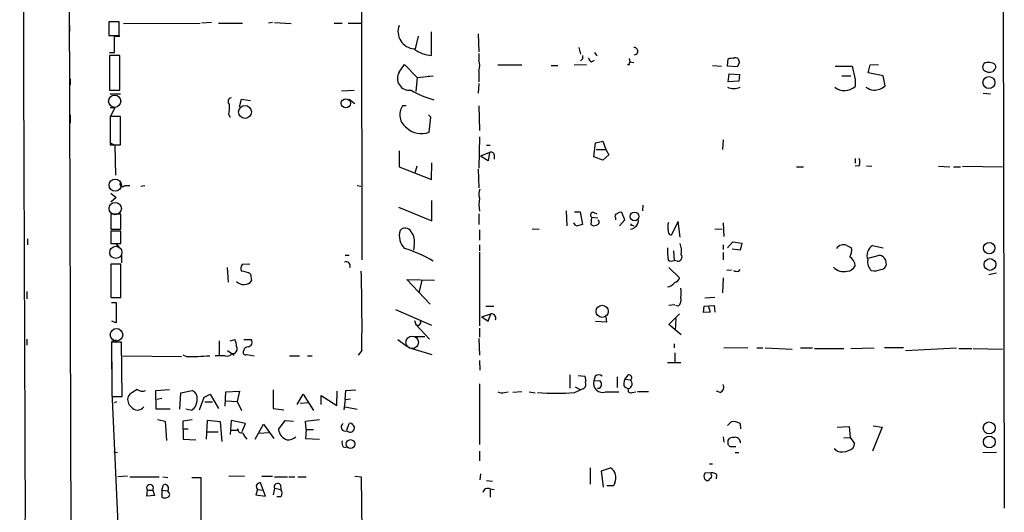
# Model space of a CAD drawing. Extents: x 2 to 741, y 0 to 940.
# Drawn here: x 2 to 141, y 532 to 602 of the extents above; entities that cross this region are included whole.
import ezdxf

# ---------------------------------------------------------------- set-up
doc = ezdxf.new("R2010")
doc.units = 0
doc.header["$MEASUREMENT"] = 0
doc.layers.add('MAIN', color=5, linetype='CONTINUOUS')

msp = doc.modelspace()

# ---------------------------------------------------------------- linework, layer by layer
at = {"layer": 'MAIN'}
for p, q in [((10.16, 237.2372), (8.8053, 703.6659)), ((140.8853, 634.1545), (141.1393, 532.9779)), ((50.292, 609.6012), (50.3767, 568.0299)), ((9.0593, 601.1345), (9.0593, 600.2879)), ((16.0867, 601.6425), (14.6473, 601.6425)), ((14.6473, 601.6425), (14.6473, 599.6952)), ((16.0867, 599.6952), (16.0867, 601.6425)), ((16.6793, 601.3885), (27.5167, 601.4732)), ((29.1253, 601.5579), (27.7707, 601.4732)), ((30.1413, 601.4732), (33.528, 601.4732)), ((37.7613, 601.5579), (37.1687, 601.4732)), ((38.0153, 601.5579), (40.386, 601.3885)), ((46.482, 601.4732), (47.5827, 601.4732)), ((48.4293, 601.4732), (50.2073, 601.4732)), ((14.6473, 599.6952), (16.0867, 599.6952)), ((15.4093, 597.3245), (15.4093, 599.6105)), ((15.4093, 599.6105), (16.1713, 599.6105)), ((58.3353, 599.6105), (57.912, 597.8325)), ((60.198, 596.9012), (60.198, 600.2032)), ((66.802, 599.9492), (66.8867, 597.4092)), ((14.732, 597.3245), (15.4093, 597.3245)), ((16.1713, 596.9012), (14.732, 596.9012)), ((14.732, 596.9012), (14.732, 591.9905)), ((16.1713, 591.9905), (16.1713, 596.9012)), ((66.8867, 597.1552), (66.8867, 596.2239)), ((81.026, 598.0019), (81.28, 597.0705)), ((83.2273, 597.3245), (83.566, 596.8165)), ((55.626, 594.5305), (56.388, 595.6312)), ((56.388, 595.6312), (58.166, 593.7685)), ((69.596, 595.5465), (72.9827, 595.5465)), ((77.1313, 595.4619), (78.0627, 595.4619)), ((80.3487, 595.5465), (82.1267, 595.6312)), ((81.534, 596.3932), (81.28, 596.1392)), ((82.804, 595.9699), (83.2273, 596.2239)), ((88.138, 595.5465), (87.884, 595.5465)), ((88.138, 596.4779), (88.2227, 595.9699)), ((88.2227, 595.9699), (88.8153, 595.8852)), ((99.9067, 595.4619), (101.1767, 595.3772)), ((102.0233, 595.3772), (102.108, 596.3932)), ((103.7167, 595.8852), (103.378, 595.2925)), ((121.92, 594.4459), (122.174, 595.5465)), ((122.174, 595.5465), (123.3593, 595.6312)), ((58.166, 593.7685), (60.452, 594.0225)), ((59.8593, 594.0225), (59.7747, 593.9379)), ((66.8867, 594.6999), (66.8867, 593.1759)), ((103.378, 595.2925), (102.0233, 595.3772)), ((102.108, 593.1759), (102.2773, 594.2765)), ((102.2773, 594.2765), (103.7167, 594.1919)), ((103.7167, 594.1919), (103.632, 593.2605)), ((117.2633, 595.3772), (119.634, 595.3772)), ((118.1947, 594.0225), (119.4647, 594.0225)), ((119.634, 595.3772), (120.0573, 593.5145)), ((124.0367, 594.0225), (121.92, 594.4459)), ((124.2907, 592.5832), (124.0367, 594.0225)), ((139.7, 594.8692), (139.5307, 594.6152)), ((9.144, 593.5992), (9.144, 592.7525)), ((58.166, 593.7685), (57.9967, 591.8212)), ((66.8867, 592.9219), (66.802, 591.5672)), ((103.632, 593.2605), (102.108, 593.1759)), ((120.0573, 593.5145), (120.0573, 592.4985)), ((14.732, 591.9905), (16.1713, 591.9905)), ((14.8167, 591.4825), (16.256, 591.4825)), ((47.498, 591.9059), (49.276, 591.9905)), ((138.176, 591.5672), (139.192, 591.4825)), ((33.1047, 589.6199), (33.3587, 590.7205)), ((33.3587, 590.7205), (34.6287, 590.5512)), ((48.5987, 590.7205), (49.3607, 590.1279)), ((9.144, 588.5192), (9.144, 587.3339)), ((14.8167, 589.5352), (15.494, 589.5352)), ((15.494, 589.5352), (14.8167, 588.1805)), ((31.5807, 588.5192), (31.75, 588.1805)), ((56.642, 589.7892), (56.134, 589.7892)), ((60.1133, 588.1805), (59.7747, 588.5192)), ((66.8867, 589.7892), (66.9713, 586.3179)), ((16.256, 588.2652), (14.8167, 588.2652)), ((14.8167, 588.2652), (14.8167, 584.2859)), ((16.256, 584.2859), (16.256, 588.2652)), ((59.8593, 586.0639), (60.1133, 588.1805)), ((14.8167, 584.5399), (15.494, 584.2012)), ((14.8167, 584.2859), (16.256, 584.2859)), ((66.9713, 585.3865), (66.8867, 580.9839)), ((83.1427, 582.5925), (83.3967, 584.5399)), ((83.3967, 584.5399), (84.4127, 584.7939)), ((84.4127, 584.7939), (84.836, 583.6085)), ((101.4307, 584.9632), (101.346, 583.6085)), ((15.494, 584.2012), (15.5787, 579.9679)), ((55.626, 583.4392), (55.626, 581.1532)), ((68.4107, 583.1852), (67.1407, 582.6772)), ((67.9873, 584.2012), (68.4953, 584.2012)), ((68.4107, 583.1852), (68.2413, 581.9999)), ((83.4813, 583.6085), (84.836, 583.6085)), ((84.836, 583.6085), (85.2593, 582.8465)), ((60.198, 579.3752), (60.2827, 581.7459)), ((68.2413, 581.9999), (67.1407, 582.6772)), ((69.088, 582.8465), (69.088, 582.2539)), ((84.4127, 582.0845), (83.1427, 582.5925)), ((85.2593, 582.8465), (84.4127, 582.0845)), ((120.0573, 582.3385), (120.0573, 581.6612)), ((55.626, 581.1532), (60.198, 579.3752)), ((57.912, 580.3065), (58.166, 581.3225)), ((66.802, 580.8145), (66.8867, 578.1899)), ((111.76, 581.1532), (112.776, 581.1532)), ((120.65, 581.3225), (120.0573, 581.2379)), ((121.666, 581.3225), (122.428, 581.2379)), ((131.826, 581.2379), (133.4347, 581.1532)), ((133.9427, 581.1532), (134.9587, 581.1532)), ((135.2127, 581.2379), (140.8853, 581.1532)), ((14.9013, 577.4279), (15.6633, 576.8352)), ((16.8487, 578.5285), (17.6107, 578.5285)), ((19.1347, 578.4439), (19.7273, 578.5285)), ((49.6993, 578.5285), (50.2073, 578.4439)), ((15.6633, 576.8352), (14.9013, 576.1579)), ((60.2827, 573.5332), (60.2827, 576.4119)), ((55.5413, 575.4805), (60.2827, 573.5332)), ((66.8867, 574.5492), (66.8867, 573.0252)), ((79.248, 574.9725), (79.3327, 572.8559)), ((80.4333, 574.8032), (81.1953, 574.8032)), ((81.1953, 574.8032), (81.534, 573.0252)), ((83.1427, 574.7185), (83.566, 574.5492)), ((87.5453, 573.7025), (87.122, 574.7185)), ((90.0853, 575.7345), (90.0007, 574.9725)), ((16.3407, 574.4645), (14.9013, 574.4645)), ((14.9013, 574.4645), (14.9013, 572.3479)), ((16.3407, 572.3479), (16.3407, 574.4645)), ((82.804, 574.0412), (82.7193, 573.0252)), ((82.804, 574.0412), (83.7353, 573.9565)), ((86.1907, 573.9565), (86.1907, 573.7025)), ((86.7833, 572.8559), (87.5453, 573.7025)), ((93.6413, 573.1099), (93.726, 573.3639)), ((95.0807, 573.4485), (94.0647, 571.5012)), ((95.3347, 571.2472), (95.0807, 573.4485)), ((101.4307, 573.2792), (101.5153, 571.3319)), ((14.9013, 572.3479), (16.3407, 572.3479)), ((16.3407, 572.0939), (14.9013, 572.0939)), ((14.9013, 572.0939), (14.9013, 570.3159)), ((16.3407, 570.3159), (16.3407, 572.0939)), ((66.9713, 572.2632), (66.9713, 570.8239)), ((74.422, 572.4325), (75.438, 572.3479)), ((88.5613, 572.9405), (88.8153, 572.8559)), ((100.2453, 572.4325), (101.2613, 572.3479)), ((3.1327, 570.9932), (3.1327, 570.1465)), ((102.0233, 569.7232), (102.7853, 570.5699)), ((102.7853, 570.5699), (104.0553, 570.4005)), ((104.0553, 570.4005), (103.8013, 569.3845)), ((14.9013, 570.3159), (16.3407, 570.3159)), ((15.6633, 570.2312), (16.0867, 569.8925)), ((57.7427, 570.0619), (57.658, 569.3845)), ((66.9713, 570.1465), (66.9713, 569.2999)), ((66.9713, 569.1305), (66.9713, 558.7165)), ((94.4033, 569.2999), (94.488, 567.9452)), ((101.4307, 570.1465), (101.4307, 569.4692)), ((101.4307, 569.0459), (101.4307, 568.0299)), ((103.8013, 569.3845), (102.7007, 569.5539)), ((118.872, 570.0619), (119.5493, 569.7232)), ((122.5127, 570.0619), (124.0367, 569.7232)), ((16.4253, 568.7919), (16.4253, 567.6065)), ((48.006, 568.7072), (48.5987, 568.7072)), ((94.9113, 567.8605), (94.488, 567.9452)), ((121.92, 568.2839), (123.5287, 568.7072)), ((124.3753, 568.0299), (124.46, 567.2679)), ((16.3407, 567.4372), (14.9013, 567.4372)), ((14.9013, 567.4372), (14.9013, 562.6959)), ((16.3407, 562.6959), (16.3407, 567.4372)), ((31.3267, 566.9292), (31.496, 564.8972)), ((34.544, 567.4372), (33.4433, 567.3525)), ((93.726, 566.9292), (95.25, 565.4899)), ((102.616, 566.5905), (101.9387, 566.5059)), ((103.632, 566.4212), (103.8013, 566.6752)), ((34.6287, 565.9979), (34.798, 565.0665)), ((60.0287, 561.7645), (56.7267, 565.2359)), ((56.7267, 565.2359), (60.6213, 565.1512)), ((58.8433, 565.1512), (58.42, 563.3732)), ((101.4307, 565.4899), (101.346, 563.3732)), ((140.0387, 566.1672), (138.938, 565.9132)), ((3.048, 563.5425), (3.048, 562.5265)), ((14.9013, 562.6959), (16.3407, 562.6959)), ((14.986, 562.0185), (15.6633, 562.0185)), ((15.6633, 562.0185), (15.6633, 559.1399)), ((100.2453, 562.6959), (98.806, 562.6112)), ((55.118, 561.0025), (60.198, 558.8012)), ((67.9027, 561.5105), (69.0033, 561.5105)), ((94.5727, 561.6799), (93.726, 561.5952)), ((95.0807, 561.5105), (94.742, 561.5952)), ((98.6367, 560.5792), (98.7213, 561.5105)), ((99.568, 560.6639), (98.6367, 560.5792)), ((98.7213, 561.5105), (100.1607, 561.5952)), ((99.314, 561.5952), (99.568, 560.6639)), ((100.1607, 561.5952), (100.2453, 560.6639)), ((15.6633, 559.1399), (15.0707, 559.3939)), ((57.8273, 559.4785), (57.9967, 558.8859)), ((67.31, 559.9865), (68.58, 560.4099)), ((67.31, 559.9865), (68.2413, 559.3939)), ((68.2413, 559.3939), (68.58, 560.4099)), ((84.9207, 559.2245), (83.3967, 559.3092)), ((84.836, 559.9865), (84.9207, 559.2245)), ((93.726, 558.8859), (95.25, 560.4099)), ((94.742, 559.7325), (94.6573, 558.0392)), ((57.9967, 558.8859), (59.944, 556.8539)), ((66.9713, 558.3779), (66.9713, 557.1079)), ((95.504, 557.4465), (93.726, 558.8859)), ((3.048, 556.8539), (3.048, 556.0072)), ((15.6633, 556.6845), (14.986, 556.5152)), ((30.226, 556.5999), (30.226, 554.5679)), ((31.75, 556.5999), (32.4273, 556.7692)), ((33.6973, 556.7692), (34.7133, 556.7692)), ((55.4567, 556.7692), (56.7267, 555.8379)), ((57.8273, 557.1925), (59.2667, 557.1925)), ((66.8867, 556.9385), (66.9713, 554.5679)), ((16.4253, 556.4305), (14.986, 556.4305)), ((14.986, 556.4305), (15.0707, 548.7259)), ((16.51, 548.7259), (16.4253, 556.4305)), ((31.4113, 555.2452), (32.3427, 554.5679)), ((50.3767, 555.2452), (49.8687, 554.5679)), ((56.9807, 555.6685), (60.2827, 554.6525)), ((94.488, 556.1765), (94.488, 555.5839)), ((101.5153, 555.5839), (104.902, 555.6685)), ((106.172, 555.5839), (107.0187, 555.5839)), ((107.3573, 555.5839), (111.1673, 555.4145)), ((112.3527, 555.5839), (114.046, 555.5839)), ((114.3, 555.4992), (118.4487, 555.4992)), ((119.4647, 555.4992), (122.7667, 555.5839)), ((126.9153, 555.5839), (124.206, 555.5839)), ((127.1693, 555.2452), (134.366, 555.5839)), ((134.7047, 555.4992), (136.5673, 555.4992)), ((136.7367, 555.4992), (140.8853, 555.4145)), ((16.5947, 554.4832), (24.892, 554.3985)), ((25.5693, 554.3985), (25.146, 554.5679)), ((31.0727, 554.4832), (29.6333, 554.4832)), ((32.4273, 554.8219), (32.004, 554.7372)), ((34.1207, 554.6525), (35.1367, 554.4832)), ((40.132, 554.4832), (41.5713, 554.4832)), ((42.672, 554.4832), (43.3493, 554.4832)), ((66.9713, 553.8059), (67.056, 552.4512)), ((94.5727, 554.9065), (94.5727, 553.5519)), ((15.0707, 553.6365), (15.0707, 552.6205)), ((15.0707, 552.2819), (15.0707, 551.0965)), ((93.5567, 553.5519), (95.4193, 553.5519)), ((79.756, 551.7739), (79.756, 549.9112)), ((80.9413, 551.6892), (81.8727, 551.6045)), ((83.312, 551.6045), (83.1427, 550.9272)), ((83.1427, 550.9272), (83.9893, 551.0119)), ((86.4447, 551.5199), (86.4447, 549.9959)), ((87.884, 551.6892), (87.5453, 551.1812)), ((87.5453, 551.1812), (88.3073, 551.0965)), ((21.2513, 549.5725), (23.1987, 549.7419)), ((21.336, 546.9479), (21.2513, 549.5725)), ((24.8073, 549.2339), (26.416, 549.5725)), ((31.1573, 549.4032), (33.1047, 549.4879)), ((33.1047, 549.4879), (32.766, 548.0485)), ((37.846, 549.6572), (37.846, 547.0325)), ((46.8207, 547.4559), (46.9053, 549.4879)), ((48.006, 548.3025), (48.0907, 549.5725)), ((48.0907, 549.5725), (49.53, 549.6572)), ((66.9713, 550.5039), (66.9713, 541.9525)), ((80.4333, 549.3185), (81.28, 549.6572)), ((80.518, 550.0805), (81.28, 549.6572)), ((81.6187, 549.8265), (81.28, 549.6572)), ((87.4607, 550.0805), (88.0533, 549.8265)), ((101.0073, 549.3185), (100.4993, 549.4879)), ((15.0707, 549.4032), (15.9173, 530.6919)), ((15.0707, 548.7259), (16.51, 548.7259)), ((17.6107, 549.0645), (17.3567, 548.7259)), ((22.098, 548.4719), (21.4207, 548.3025)), ((24.638, 546.9479), (24.8073, 549.2339)), ((27.432, 546.8632), (28.1093, 548.6412)), ((28.1093, 548.6412), (28.956, 549.0645)), ((28.956, 549.0645), (30.1413, 547.0325)), ((31.0727, 547.3712), (31.1573, 549.4032)), ((31.1573, 548.1332), (32.766, 548.0485)), ((41.2327, 547.6252), (42.0793, 549.0645)), ((42.0793, 549.0645), (43.5187, 546.7785)), ((44.6193, 547.6252), (44.6193, 548.8952)), ((44.6193, 548.8952), (46.8207, 547.4559)), ((48.006, 548.3025), (47.8367, 546.8632)), ((48.006, 548.3025), (48.768, 548.3872)), ((70.5273, 549.3185), (71.0353, 549.4032)), ((72.9827, 549.4032), (71.7127, 549.3185)), ((73.9987, 549.4032), (74.8453, 549.2339)), ((84.836, 549.4032), (86.6987, 549.4032)), ((88.5613, 549.3185), (89.0693, 549.4032)), ((90.8473, 549.4032), (89.3233, 549.4032)), ((15.4093, 547.8792), (15.748, 548.0485)), ((23.2833, 546.9479), (21.336, 546.9479)), ((26.3313, 546.7785), (25.4847, 546.9479)), ((28.194, 547.9639), (29.2947, 547.9639)), ((32.766, 548.0485), (33.3587, 546.7785)), ((37.846, 547.0325), (39.37, 546.8632)), ((41.656, 547.7945), (42.926, 547.8792)), ((48.006, 547.2865), (49.6993, 546.9479)), ((21.5053, 545.5085), (22.606, 545.2545)), ((26.416, 545.4239), (25.0613, 545.2545)), ((28.5327, 545.3392), (28.3633, 542.7145)), ((30.3953, 545.1699), (28.5327, 545.3392)), ((31.9193, 545.3392), (31.75, 543.3919)), ((33.9513, 544.9159), (31.9193, 545.3392)), ((38.608, 544.0692), (39.5393, 545.3392)), ((39.5393, 545.3392), (40.7247, 545.2545)), ((42.418, 545.2545), (44.3653, 545.5085)), ((22.606, 545.2545), (22.7753, 542.5452)), ((25.0613, 545.2545), (25.146, 542.7145)), ((25.146, 544.1539), (25.8233, 544.1539)), ((30.6493, 542.3759), (30.3953, 545.1699)), ((31.9193, 543.9845), (32.766, 543.9845)), ((32.8507, 544.1539), (32.766, 543.9845)), ((33.4433, 543.8152), (33.9513, 544.9159)), ((35.306, 542.7145), (36.4913, 544.8312)), ((36.4913, 544.8312), (37.9307, 542.7992)), ((42.5027, 544.0692), (42.418, 545.2545)), ((42.5027, 544.0692), (42.418, 542.7992)), ((42.5027, 544.0692), (43.5187, 544.0692)), ((48.26, 543.9845), (48.5987, 544.9159)), ((102.0233, 544.6619), (102.5313, 545.1699)), ((103.8013, 544.9159), (103.886, 544.1539)), ((117.5173, 544.4079), (119.2107, 544.4925)), ((119.2107, 544.4925), (119.38, 542.9685)), ((123.8673, 544.4079), (122.5127, 541.0212)), ((122.5973, 544.5772), (123.8673, 544.4079)), ((25.146, 542.7145), (26.924, 542.6299)), ((28.3633, 543.7305), (30.0567, 543.7305)), ((35.8987, 543.5612), (37.1687, 543.6459)), ((42.418, 542.7992), (44.3653, 542.7145)), ((101.4307, 543.0532), (101.5153, 542.2912)), ((102.108, 541.9525), (102.108, 542.6299)), ((118.4487, 542.8839), (119.38, 542.9685)), ((119.38, 542.9685), (119.9727, 542.1219)), ((47.752, 541.6139), (48.1753, 541.5292)), ((103.2087, 541.6139), (102.4467, 541.6139)), ((117.5173, 541.0212), (117.094, 541.3599)), ((15.3247, 540.9365), (15.8327, 540.8519)), ((66.9713, 541.0212), (66.9713, 539.6665)), ((103.124, 540.8519), (103.632, 540.8519)), ((140.0387, 540.8519), (138.0913, 540.7672)), ((82.6347, 538.6505), (82.6347, 536.3645)), ((84.2433, 538.2272), (85.5133, 538.6505)), ((99.4833, 539.2432), (99.9067, 539.2432)), ((17.272, 537.4652), (15.9173, 537.3805)), ((17.6107, 537.3805), (21.7593, 537.3805)), ((22.2673, 537.3805), (22.9447, 537.2959)), ((26.3313, 537.2959), (27.6013, 537.2959)), ((27.6013, 537.2959), (27.6013, 481.5852)), ((31.5807, 537.5499), (33.782, 537.4652)), ((36.2373, 537.4652), (37.7613, 537.4652)), ((38.0153, 537.3805), (39.878, 537.3805)), ((40.0473, 537.3805), (40.894, 537.3805)), ((41.3173, 537.3805), (42.5027, 537.3805)), ((49.3607, 537.4652), (50.292, 537.3805)), ((50.292, 537.3805), (50.3767, 529.5912)), ((67.1407, 537.8039), (67.056, 536.9572)), ((84.4973, 535.9412), (84.2433, 538.2272)), ((99.7373, 537.9732), (98.806, 537.8885)), ((98.806, 537.0419), (98.9753, 536.9572)), ((99.7373, 537.7192), (99.7373, 537.9732)), ((100.4993, 537.7192), (100.4147, 537.1265)), ((22.098, 535.5179), (22.352, 536.2799)), ((35.6447, 535.6025), (35.3907, 534.8405)), ((35.6447, 535.6025), (36.4067, 535.5179)), ((36.7453, 534.6712), (36.068, 536.5339)), ((38.0153, 535.7719), (37.846, 534.8405)), ((38.0153, 535.7719), (38.9467, 535.6025)), ((38.862, 536.2799), (38.9467, 535.6025)), ((67.9873, 536.8725), (68.834, 536.7879)), ((68.4953, 535.6872), (68.4953, 534.5019)), ((68.4953, 535.6872), (69.088, 535.6025)), ((85.9367, 536.1105), (85.0053, 536.1105)), ((86.106, 536.5339), (85.9367, 536.1105)), ((19.9813, 534.6712), (20.066, 535.5179)), ((21.082, 534.7559), (19.9813, 534.6712)), ((20.066, 535.5179), (20.828, 535.5179)), ((20.828, 535.5179), (21.082, 534.7559)), ((22.098, 535.5179), (22.9447, 535.4332)), ((22.098, 535.5179), (22.098, 534.5019)), ((23.114, 535.1792), (22.9447, 535.4332)), ((35.3907, 534.8405), (36.7453, 534.6712)), ((38.9467, 534.5865), (38.354, 534.5865))]:
    msp.add_line(p, q, dxfattribs=at)
for centre, radius in [((138.9675, 593.0671), 0.8432), ((33.8663, 588.9206), 0.9111), ((48.1065, 590.1442), 0.6434), ((88.8962, 574.1641), 0.6146), ((139.0128, 569.6902), 0.8084), ((139.1203, 567.3741), 0.824), ((84.3349, 560.7576), 0.8568), ((139.0089, 544.2947), 0.847), ((48.7664, 542.0121), 0.6285), ((139.019, 542.321), 0.833)]:
    msp.add_circle(centre, radius, dxfattribs=at)
at = {"layer": 'MAIN', "color": 5}
for centre, radius in [((15.4516, 590.4242), 0.8616), ((15.5363, 578.5709), 0.8616), ((15.5363, 575.2689), 0.8616), ((15.6209, 569.0882), 0.8616), ((15.7056, 557.4466), 0.8904), ((57.4886, 556.3882), 0.8828)]:
    msp.add_circle(centre, radius, dxfattribs=at)
at = {"layer": 'MAIN'}
for centre, radius, start, end in [((101475.2881, 927.2703), 101473.2569, 179.992972387, 180.222155473), ((57.9392, 600.2879), 2.4633, 159.898056, 265.424502), ((60.3671, 601.0494), 4.1516, 230.791868, 267.665649), ((208.5339, 596.6472), 127.0002, 179.885409, 180.114592), ((88.8577, 597.4939), 0.5098, 274.759908, 94.771109), ((65.2565, 595.4619), 1.7995, 334.947329, 25.052671), ((83.4808, 596.9008), 1.1509, 197.093579, 233.981411), ((88.604, 595.6735), 0.483, 142.140624, 195.244715), ((102.6586, 594.9097), 1.5824, 82.322568, 110.362373), ((103.1592, 596.0403), 0.5245, 42.280302, 123.459819), ((230.6319, 638.4892), 133.8752, 198.327138, 198.556321), ((138.8006, 595.2343), 0.7235, 138.266495, 210.307742), ((138.8533, 594.9542), 0.9651, 74.739674, 127.882794), ((139.1343, 594.9194), 0.9662, 40.47072, 91.601349), ((139.4944, 595.2804), 0.4597, 296.565051, 35.366724), ((57.0768, 593.6632), 1.6902, 149.128676, 278.248995), ((139.0626, 595.858), 1.328, 228.119251, 290.638858), ((64.2313, 603.9094), 13.7781, 239.889727, 254.445772), ((102.9123, 594.2341), 2.0257, 243.968753, 296.031247), ((118.5672, 594.1834), 2.2493, 231.879257, 311.489057), ((123.2619, 595.1404), 3.2028, 238.350542, 259.56859), ((122.7482, 594.2902), 2.3007, 268.351118, 312.10198), ((31.9873, 590.371), 0.5233, 97.465865, 232.024186), ((25.8654, 589.5773), 5.8124, 349.511323, 3.760372), ((57.9806, 588.5162), 2.2429, 145.418589, 236.010239), ((58.7568, 588.812), 2.961, 226.71606, 291.859979), ((68.6223, 582.7619), 0.4732, 10.296185, 116.559637), ((119.1689, 581.8305), 1.5658, 341.068631, 18.931369), ((16.5524, 578.7402), 0.3642, 125.544994, 324.455006), ((68.5051, 577.286), 1.6246, 153.121085, 199.245774), ((74.0035, 575.8192), 7.0936, 172.45601, 187.54399), ((83.0473, 574.3429), 0.3876, 75.748603, 231.116246), ((86.5153, 574.1682), 0.3875, 100.497939, 213.11188), ((86.9103, 574.126), 0.6292, 70.338213, 137.731211), ((80.8208, 573.4322), 0.5774, 195.364771, 273.564574), ((83.4813, 573.3638), 0.4233, 270, 53.132809), ((88.505, 573.5332), 0.938, 313.777634, 15.710475), ((58.1335, 571.385), 2.4692, 161.254657, 225.016408), ((56.5058, 571.6301), 0.8975, 24.98604, 142.337216), ((55.7784, 570.6545), 2.0517, 343.212221, 41.320692), ((123.513, 403.6451), 174.5046, 103.919653, 104.148876), ((83.1547, 573.4726), 0.6243, 225.77878, 301.541369), ((88.0962, 573.6593), 1.3283, 279.144626, 322.783299), ((88.4767, 573.0252), 0.1198, 135, 314.966157), ((94.252, 572.1039), 0.6311, 165.380272, 252.736416), ((-118.0586, 572.6866), 211.7003, 359.885409, 0.114564), ((50.9322, 551.6346), 18.8124, 59.599682, 73.141389), ((104.6102, 569.4267), 11.0575, 178.463462, 187.257092), ((92.3694, 569.2151), 3.163, 352.311032, 20.366295), ((118.3993, 569.0106), 1.1526, 65.789706, 146.992387), ((118.1523, 569.3422), 1.448, 322.125016, 15.255119), ((123.4536, 568.6193), 1.7223, 123.113402, 200.012097), ((48.1753, 567.1832), 0.568, 333.434949, 116.565051), ((94.1296, 568.6367), 0.7789, 231.175906, 297.397417), ((95.008, 568.4532), 0.6006, 260.73374, 34.327719), ((118.6345, 567.1931), 1.4229, 359.601336, 62.327356), ((123.6311, 567.7818), 1.8128, 172.134055, 224.73405), ((123.1023, 567.3065), 1.4642, 29.608008, 73.068743), ((34.2156, 566.8129), 0.9421, 145.0583, 204.565749), ((33.3587, 564.3043), 2.1169, 53.134433, 90), ((-246.18, 558.586), 296.5755, 359.354573, 1.513868), ((103.4202, 567.9861), 1.5791, 249.609571, 277.70781), ((118.491, 568.3867), 2.0199, 222.815209, 283.329688), ((118.8374, 567.7694), 1.3534, 275.056838, 334.334263), ((122.7668, 568.622), 2.158, 258.682778, 295.562881), ((123.7332, 567.4161), 0.7418, 267.279935, 348.474956), ((33.7034, 565.9313), 1.395, 222.888148, 321.689137), ((93.4127, 565.634), 1.4214, 275.814476, 324.694269), ((94.2763, 565.7861), 1.0178, 286.932197, 343.080214), ((92.7536, 563.3732), 2.7504, 345.743974, 14.256026), ((94.5091, 562.3148), 0.9868, 305.40065, 22.719021), ((58.2719, 559.2245), 0.4363, 230.897224, 22.84512), ((68.6767, 559.793), 0.6244, 338.406467, 98.908706), ((30.4285, 555.7238), 2.2557, 2.899444, 27.610188), ((34.2507, 556.3658), 0.6138, 273.670654, 41.089329), ((32.0125, 555.4653), 0.7656, 302.809877, 29.122933), ((33.9683, 554.9912), 0.3714, 136.854644, 294.225635), ((34.2794, 555.1658), 0.5875, 88.966174, 172.232638), ((26.3301, 589.145), 34.7548, 268.745668, 274.193089), ((31.3267, 555.3862), 0.938, 254.289525, 316.222366), ((81.1004, 551.0649), 0.9421, 335.434251, 34.9417), ((84.3515, 550.5676), 1.2612, 163.433042, 292.591908), ((83.82, 550.9485), 0.8297, 52.246149, 127.753851), ((83.3754, 550.4191), 0.8534, 336.622441, 43.998245), ((88.6038, 550.5462), 1.2344, 149.040224, 202.166027), ((88.138, 551.4231), 0.3679, 297.400918, 133.667268), ((87.8134, 550.5349), 0.7479, 288.708695, 48.669937), ((187.4686, 295.4034), 305.2796, 123.578084, 123.807267), ((19.3585, 550.6308), 1.1514, 230.536579, 293.195977), ((25.9871, 548.5412), 1.1169, 352.074488, 67.418411), ((81.3648, 550.4191), 0.6447, 293.192756, 23.212594), ((83.7776, 550.3772), 0.483, 254.766731, 322.097965), ((88.3497, 549.6149), 0.3642, 144.476953, 305.523047), ((100.6687, 550.0805), 0.8339, 293.958303, 23.964582), ((18.5759, 548.3025), 1.2906, 160.849067, 231.926053), ((25.2553, 548.273), 1.8415, 305.752877, 3.555374), ((70.1314, 550.1281), 0.9012, 233.550995, 296.058953), ((77.8087, 577.8424), 28.6444, 264.742587, 275.257214), ((18.669, 547.9047), 1.0828, 214.814291, 325.185709), ((33.3358, 544.0952), 0.4887, 173.100413, 293.160103), ((40.3541, 544.2995), 1.7613, 187.513597, 251.433375), ((48.0061, 544.4079), 0.5643, 116.578672, 296.55597), ((48.7079, 544.3454), 0.6317, 224.846083, 334.071813), ((48.768, 544.5771), 0.3787, 26.571817, 116.55152), ((48.8526, 544.3232), 0.4937, 329.040224, 59.024302), ((102.7851, 543.137), 2.0487, 60.26275, 97.116344), ((35.9971, 544.5628), 2.6338, 200.372473, 224.567756), ((39.9206, 544.3647), 1.7395, 265.803145, 311.06539), ((102.8579, 541.9827), 0.9906, 84.391856, 139.204217), ((103.0594, 542.1463), 0.8288, 4.165409, 97.25706), ((48.5137, 542.2065), 0.965, 164.739674, 217.882794), ((17.6399, 457.1207), 119.7134, 44.893869, 45.123086), ((118.9375, 542.1238), 1.0352, 280.491477, 359.89484), ((118.1932, 543.5037), 2.5729, 254.769491, 291.257193), ((84.654, 537.2686), 1.6273, 333.160967, 58.125617), ((99.6529, 537.4652), 0.9468, 153.443068, 206.556932), ((99.1991, 537.1326), 0.2843, 218.087058, 358.770406), ((99.4127, 537.5075), 0.3875, 280.497939, 33.11188), ((99.6524, 536.4486), 1.527, 56.315136, 86.812677), ((20.447, 535.8142), 0.4827, 322.12814, 217.87186), ((22.5475, 535.786), 0.5312, 318.387956, 111.595102), ((35.9951, 536.0051), 0.5338, 82.15072, 228.965554), ((38.4781, 535.9602), 0.4996, 39.786482, 202.139993), ((38.2692, 535.0945), 0.8468, 323.136869, 36.863131), ((68.1707, 535.0664), 0.7005, 62.396115, 170.733988), ((22.5214, 535.5176), 1.1004, 247.370923, 292.624271), ((22.8036, 534.897), 0.4195, 289.652905, 42.275526), ((11284.7543, 430.782), 11282.4309, 179.47671007, 180.98164035)]:
    msp.add_arc(centre, radius, start, end, dxfattribs=at)

doc.saveas('drawing.dxf')
